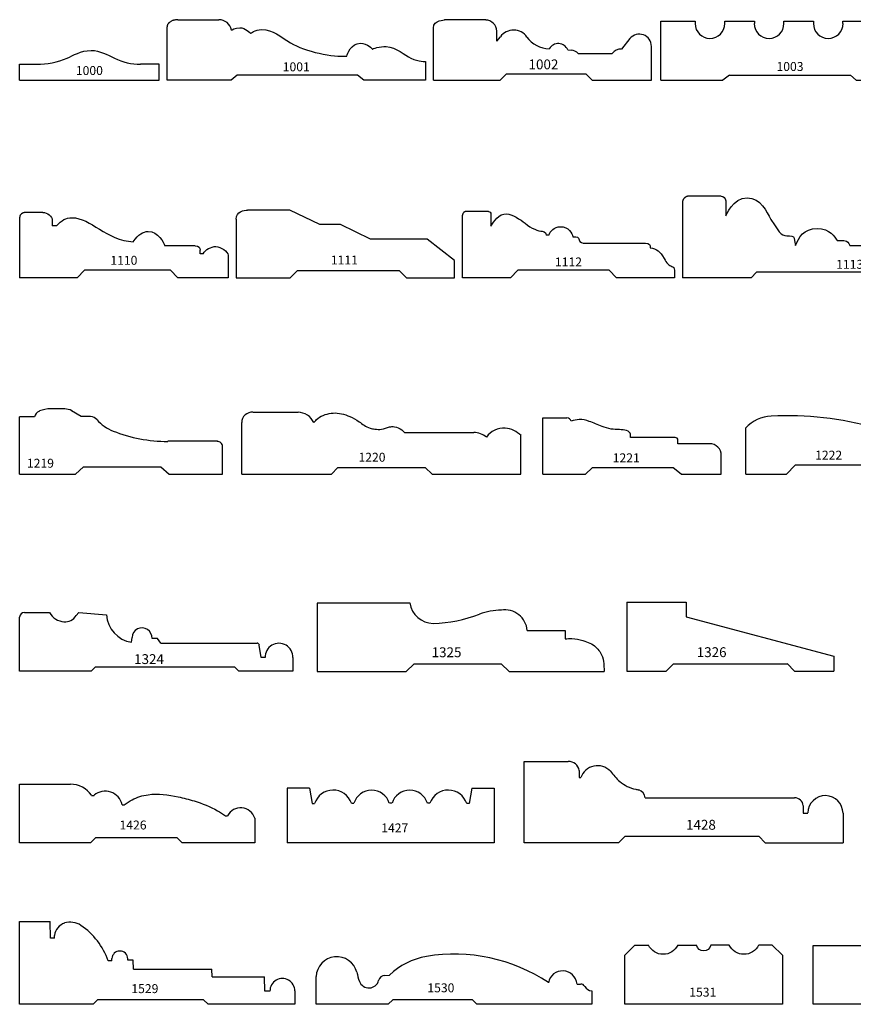
# Model space of a CAD drawing. Units: inches. Extents: x 2343 to 4056, y 520 to 2119.
# Drawn here: x 2372 to 2382, y 736 to 749 of the extents above; entities that cross this region are included whole.
import ezdxf

# ---------------------------------------------------------------- set-up
doc = ezdxf.new("R2010")
doc.units = ezdxf.units.IN
doc.header["$MEASUREMENT"] = 0
doc.layers.get('0').update_dxf_attribs({"color": 8})
doc.layers.add('Layer 1', color=7, linetype='Continuous')

# ---------------------------------------------------------------- blocks, each defined once
blk = doc.blocks.new('1530_w')
for p, q in [((0, 0), (0, 0.351)), ((0.871, 0.367), (0.931, 0.369)), ((3.31, 0.257), (3.356, 0.257)), ((3.497, 0.172), (3.497, 0)), ((0.915, 0), (0, 0)), ((0.915, 0), (0.971, 0.056)), ((1.983, 0.056), (0.971, 0.056)), ((2.039, 0), (1.983, 0.056)), ((3.497, 0), (2.039, 0))]:
    blk.add_line(p, q)
for centre, radius, start, end in [((1.756, -1.501), 2.138, 56.1499, 99.6183), ((0.262, 0.341), 0.262, 14.4134, 177.8146), ((1.538, -0.248), 0.865, 99.2725, 134.503), ((1.758, 0.698), 1.276, 193.1865, 198.5913), ((3.127, 0.24), 0.184, 5.3264, 169.3647), ((0.669, 0.335), 0.128, 200.0792, 345.6816), ((0.873, 0.285), 0.0821, 90.8263, 167.4501), ((3.356, 0.197), 0.06, 30.2217, 89.7252), ((3.504, 0.283), 0.112, 210.2217, 266.3499)]:
    blk.add_arc(centre, radius, start, end)
at = {"insert": (1.411, 0.152), "char_height": 0.1133, "width": 0.97305, "attachment_point": 7}
blk.add_mtext('{\\fTxt;1530}', dxfattribs=at)
blk = doc.blocks.new('1529_w')
for p, q in [((0, 1.052), (0.385, 1.052)), ((0, 0), (0, 1.052)), ((0.392, 0.84), (0.385, 1.052)), ((0.441, 0.84), (0.392, 0.84)), ((0.441, 0.84), (0.442, 0.874)), ((1.168, 0.551), (1.122, 0.551)), ((1.168, 0.551), (1.169, 0.579)), ((1.373, 0.56), (1.372, 0.579)), ((1.442, 0.56), (1.373, 0.56)), ((1.446, 0.445), (1.442, 0.56)), ((1.446, 0.445), (2.439, 0.445)), ((2.442, 0.349), (2.439, 0.445)), ((2.442, 0.349), (3.105, 0.349)), ((3.112, 0.167), (3.105, 0.349)), ((3.176, 0.167), (3.112, 0.167)), ((3.492, 0.169), (3.492, 0)), ((0.931, 0), (0, 0)), ((0.931, 0), (0.987, 0.056)), ((2.334, 0.056), (0.987, 0.056)), ((2.39, 0), (2.334, 0.056)), ((3.492, 0), (2.39, 0))]:
    blk.add_line(p, q)
for centre, radius, start, end in [((0.637, 0.846), 0.197, 110.2579, 171.8258), ((0.64, 0.791), 0.251, 56.9706, 106.5309), ((0.273, 0.258), 0.898, 19.0104, 55.8465), ((1.271, 0.575), 0.101, 1.9504, 177.6943), ((3.334, 0.17), 0.158, 359.6089, 181.375)]:
    blk.add_arc(centre, radius, start, end)
at = {"insert": (1.417, 0.142), "char_height": 0.1133, "width": 1.01061, "attachment_point": 7}
blk.add_mtext('{\\fTxt;1529}', dxfattribs=at)
blk = doc.blocks.new('1427_w')
for p, q in [((0, 0.695), (0, 0)), ((0.283, 0.695), (0, 0.695)), ((0.283, 0.695), (0.315, 0.497)), ((2.342, 0.695), (2.31, 0.497)), ((2.342, 0.695), (2.625, 0.695)), ((2.625, 0.695), (2.625, 0)), ((0.814, 0.502), (0.847, 0.502)), ((1.329, 0.502), (1.296, 0.502)), ((1.811, 0.502), (1.778, 0.502)), ((0.315, 0.497), (0.348, 0.497)), ((2.31, 0.497), (2.277, 0.497)), ((2.625, 0), (0, 0))]:
    blk.add_line(p, q)
for centre, radius, start, end in [((0.582, 0.424), 0.245, 18.471, 162.6958), ((1.071, 0.434), 0.234, 16.647, 163.353), ((1.554, 0.434), 0.234, 16.647, 163.353), ((2.043, 0.424), 0.245, 17.3042, 161.529)]:
    blk.add_arc(centre, radius, start, end)
at = {"insert": (1.193, 0.132), "char_height": 0.1133, "width": 1.01182, "attachment_point": 7}
blk.add_mtext('{\\fTxt;1427}', dxfattribs=at)
blk = doc.blocks.new('1426_w')
for p, q in [((0, 0), (0, 0.744)), ((0, 0.744), (0.644, 0.744)), ((0.913, 0.602), (0.944, 0.602)), ((1.3, 0.483), (1.326, 0.483)), ((2.61, 0.344), (2.638, 0.344)), ((2.983, 0.313), (2.983, 0)), ((0.898, 0), (0, 0)), ((0.898, 0), (0.963, 0.065)), ((1.998, 0.065), (0.963, 0.065)), ((2.063, 0), (1.998, 0.065)), ((2.983, 0), (2.063, 0))]:
    blk.add_line(p, q)
for centre, radius, start, end in [((0.64, 0.41), 0.334, 35.1743, 89.2286), ((1.086, 0.435), 0.22, 12.611, 130.4139), ((2.804, 0.255), 0.188, 17.8332, 151.8448)]:
    blk.add_arc(centre, radius, start, end)
blk.add_open_spline([(1.326, 0.483), (1.358, 0.505), (1.451, 0.566), (1.684, 0.639), (1.957, 0.598), (2.252, 0.526), (2.455, 0.445), (2.578, 0.365), (2.61, 0.344)], degree=3, knots=[0, 0, 0, 0, 0.117999, 0.332033, 0.714299, 0.924691, 1.246361, 1.363067, 1.363067, 1.363067, 1.363067])
at = {"insert": (1.267, 0.169), "char_height": 0.1133, "width": 1.01061, "attachment_point": 7}
blk.add_mtext('{\\fTxt;1426}', dxfattribs=at)
blk = doc.blocks.new('1428')
at = {"color": 0, "linetype": 'ByBlock', "lineweight": -3}
for p, q in [((0, 0), (0, 1.032)), ((0, 1.032), (0.557, 1.032)), ((0.699, 0.917), (0.699, 0.827)), ((0.699, 0.827), (0.719, 0.827)), ((1.534, 0.571), (3.432, 0.571)), ((3.541, 0.471), (3.541, 0.378)), ((3.541, 0.378), (3.6, 0.378)), ((4.046, 0.375), (4.046, 0)), ((1.199, 0), (0, 0)), ((1.199, 0), (1.283, 0.086)), ((1.283, 0.086), (2.976, 0.086)), ((3.06, 0), (2.976, 0.086)), ((3.06, 0), (4.046, 0))]:
    blk.add_line(p, q, dxfattribs=at)
for centre, radius, start, end in [((0.561, 0.891), 0.141, 10.3021, 91.3204), ((0.932, 0.753), 0.225, 43.4294, 160.8264), ((1.43, 0.57), 0.104, 0.7867, 75.9508), ((3.43, 0.46), 0.112, 5.6966, 88.914), ((3.823, 0.375), 0.223, 359.9542, 179.1755)]:
    blk.add_arc(centre, radius, start, end, dxfattribs=at)
blk.add_open_spline([(1.096, 0.908), (1.132, 0.862), (1.215, 0.756), (1.355, 0.689), (1.442, 0.674), (1.455, 0.671)], degree=3, knots=[0, 0, 0, 0, 0.1758134, 0.400454, 0.4406819, 0.4406819, 0.4406819, 0.4406819], dxfattribs=at)
at = {"color": 0, "linetype": 'ByBlock', "lineweight": -3, "insert": (2.054, 0.166), "char_height": 0.125, "width": 1.11497, "attachment_point": 7}
blk.add_mtext('{\\fTxt;1428}', dxfattribs=at)
blk = doc.blocks.new('1002')
at = {"color": 0, "linetype": 'ByBlock', "lineweight": -2}
for p, q in [((0, 2.766), (-0.433, 2.766)), ((0, 2.014), (0, 2.766)), ((-0.528, 2.493), (-0.394, 2.385)), ((-0.338, 1.836), (-0.338, 2.269)), ((0, 2.014), (-0.078, 1.936)), ((-0.078, 1.936), (-0.078, 0.925)), ((-0.386, 1.706), (-0.382, 1.747)), ((-0.078, 0.925), (0, 0.847)), ((-0.494, 0.805), (-0.623, 0.805)), ((-0.494, 0.805), (-0.551, 0.85)), ((0, 0), (0, 0.847)), ((-0.764, 0.663), (-0.764, 0.141)), ((0, 0), (-0.666, 0))]:
    blk.add_line(p, q, dxfattribs=at)
for centre, radius, start, end in [((-0.431, 2.613), 0.153, 89.4248, 230.9754), ((-0.261, 2.378), 0.133, 176.6273, 234.4094), ((-0.247, 1.736), 0.136, 132.0577, 175.6779), ((-0.33, 1.584), 0.134, 114.6599, 238.7263), ((-0.746, 1.471), 0.347, 304.9405, 359.8389), ((-0.429, 1.017), 0.207, 124.9892, 233.9074), ((-0.618, 0.66), 0.145, 91.8878, 178.6686)]:
    blk.add_arc(centre, radius, start, end, dxfattribs=at)
blk.add_open_spline([(-0.666, 0), (-0.764, 0.002), (-0.764, 0.141), (-0.764, 0.141)], degree=3, dxfattribs=at)
at = {"layer": 'Defpoints', "insert": (-0.138, 1.207), "char_height": 0.125, "width": 1.03476, "attachment_point": 7, "rotation": 90}
blk.add_mtext('{\\fTxt;1002}', dxfattribs=at)
blk = doc.blocks.new('1003')
at = {"color": 0, "linetype": 'ByBlock', "lineweight": -2}
for p, q in [((0, 0), (0, 0.75)), ((0, 0.75), (0.438, 0.75)), ((0.438, 0.75), (0.438, 0.718)), ((0.812, 0.75), (1.188, 0.75)), ((0.812, 0.718), (0.812, 0.75)), ((1.188, 0.75), (1.188, 0.718)), ((1.562, 0.75), (1.938, 0.75)), ((1.562, 0.718), (1.562, 0.75)), ((1.938, 0.75), (1.938, 0.718)), ((2.312, 0.75), (2.688, 0.75)), ((2.312, 0.718), (2.312, 0.75)), ((2.688, 0.75), (2.688, 0.718)), ((3.062, 0.75), (3.5, 0.75)), ((3.062, 0.718), (3.062, 0.75)), ((3.5, 0), (3.5, 0.75)), ((0.002, 0), (0.789, 0)), ((0.872, 0.064), (0.789, 0)), ((0.872, 0.064), (2.406, 0.064)), ((2.48, 0), (2.406, 0.064)), ((2.48, 0), (3.5, 0))]:
    blk.add_line(p, q, dxfattribs=at)
for centre in [(0.625, 0.718), (1.375, 0.718), (2.125, 0.718), (2.875, 0.718)]:
    blk.add_arc(centre, 0.188, 180, 0, dxfattribs=at)
at = {"layer": 'Defpoints', "insert": (1.469, 0.117), "char_height": 0.1133, "width": 0.93791, "attachment_point": 7}
blk.add_mtext('{\\fTxt;1003}', dxfattribs=at)
blk = doc.blocks.new('1326')
at = {"color": 0, "linetype": 'ByBlock', "lineweight": -2}
for p, q in [((0, 0.875), (0, 0)), ((0, 0.875), (0.75, 0.875)), ((0.75, 0.875), (0.75, 0.688)), ((0.75, 0.688), (2.625, 0.188)), ((2.625, 0.188), (2.625, 0)), ((0, 0), (0.5, 0)), ((0.5, 0), (0.593, 0.093)), ((0.593, 0.093), (2.033, 0.093)), ((2.032, 0.094), (2.125, 0)), ((2.125, 0), (2.625, 0))]:
    blk.add_line(p, q, dxfattribs=at)
at = {"color": 0, "linetype": 'ByBlock', "lineweight": -3, "insert": (0.886, 0.177), "char_height": 0.125, "width": 1.11497, "attachment_point": 7}
blk.add_mtext('{\\fTxt;1326}', dxfattribs=at)
blk = doc.blocks.new('1325')
at = {"color": 0, "linetype": 'ByBlock', "lineweight": -2}
for p, q in [((1.174, 0.867), (0, 0.867)), ((0, 0.867), (0, 0)), ((2.665, 0.518), (3.145, 0.518)), ((3.145, 0.518), (3.145, 0.414)), ((0, 0), (1.131, 0)), ((1.131, 0), (1.229, 0.097)), ((1.229, 0.097), (2.335, 0.097)), ((2.434, 0), (2.335, 0.097)), ((2.434, 0), (3.64, 0))]:
    blk.add_line(p, q, dxfattribs=at)
for centre, radius, start, end in [((1.474, 0.912), 0.303, 188.4245, 269.7805), ((2.369, -0.143), 0.922, 91.9663, 109.6001), ((2.379, 0.494), 0.287, 4.8023, 98.4841), ((1.427, 2.373), 1.765, 271.4849, 290.9982)]:
    blk.add_arc(centre, radius, start, end, dxfattribs=at)
blk.add_open_spline([(3.145, 0.414), (3.175, 0.415), (3.251, 0.419), (3.387, 0.393), (3.538, 0.329), (3.626, 0.197), (3.639, 0.085), (3.64, 0.023), (3.64, 0)], degree=3, knots=[0, 0, 0, 0, 0.0876816, 0.2294243, 0.4128257, 0.5620918, 0.6791392, 0.7479145, 0.7479145, 0.7479145, 0.7479145], dxfattribs=at)
at = {"color": 0, "linetype": 'ByBlock', "lineweight": -3, "insert": (1.452, 0.18), "char_height": 0.125, "width": 1.11497, "attachment_point": 7}
blk.add_mtext('{\\fTxt;1325}', dxfattribs=at)
blk = doc.blocks.new('1324')
at = {"color": 0, "linetype": 'ByBlock', "lineweight": -2}
for p, q in [((0, 0), (0, 0.686)), ((0.06, 0.746), (0.38, 0.746)), ((0.751, 0.747), (0.716, 0.707)), ((0.751, 0.747), (1.101, 0.715)), ((1.419, 0.368), (1.426, 0.429)), ((1.751, 0.416), (1.68, 0.416)), ((1.793, 0.356), (1.751, 0.416)), ((1.793, 0.356), (3.012, 0.356)), ((3.064, 0.172), (3.041, 0.331)), ((3.114, 0.172), (3.064, 0.172)), ((3.466, 0.172), (3.466, 0)), ((0.907, 0), (0, 0)), ((0.907, 0), (0.959, 0.052)), ((2.731, 0.052), (0.959, 0.052)), ((2.783, 0), (2.731, 0.052)), ((3.466, 0), (2.783, 0))]:
    blk.add_line(p, q, dxfattribs=at)
for centre, radius, start, end in [((0.06, 0.686), 0.06, 90, 180), ((0.579, 0.852), 0.226, 208.0996, 266.6813), ((0.575, 0.79), 0.164, 265.1355, 329.7407), ((1.474, 0.738), 0.374, 183.4143, 261.4673), ((1.553, 0.423), 0.127, 356.8308, 177.655), ((3.012, 0.326), 0.03, 8.3346, 90), ((3.29, 0.178), 0.176, 358.1577, 181.8423)]:
    blk.add_arc(centre, radius, start, end, dxfattribs=at)
at = {"color": 0, "linetype": 'ByBlock', "lineweight": -3, "insert": (1.452, 0.091), "char_height": 0.125, "width": 1.1123, "attachment_point": 7}
blk.add_mtext('{\\fTxt;1324}', dxfattribs=at)
blk = doc.blocks.new('1220')
at = {"color": 0, "linetype": 'ByBlock', "lineweight": -2}
for p, q in [((0, 3.544), (-0.488, 3.544)), ((0, 2.416), (0, 3.544)), ((-0.527, 2.067), (-0.527, 2.944)), ((-0.083, 2.328), (0, 2.416)), ((-0.083, 1.218), (-0.083, 2.328)), ((0, 1.14), (-0.083, 1.218)), ((0, 0), (0, 1.14)), ((-0.784, 0.144), (-0.784, 0.715)), ((0, 0), (-0.653, 0))]:
    blk.add_line(p, q, dxfattribs=at)
for centre, radius, start, end in [((-0.278, 3.323), 0.305, 133.4329, 176.2784), ((-0.314, 3.326), 0.269, 176.2784, 234.7853), ((-0.275, 2.944), 0.252, 140.2835, 180), ((-0.566, 0.715), 0.218, 113.4503, 180), ((-0.653, 0.132), 0.132, 174.932, 270)]:
    blk.add_arc(centre, radius, start, end, dxfattribs=at)
blk.add_open_spline([(-0.653, 0.916), (-0.672, 0.931), (-0.717, 0.969), (-0.758, 1.057), (-0.781, 1.16), (-0.769, 1.269), (-0.731, 1.381), (-0.678, 1.477), (-0.615, 1.553), (-0.585, 1.621), (-0.567, 1.695), (-0.565, 1.781), (-0.599, 1.86), (-0.607, 1.951), (-0.575, 2.021), (-0.539, 2.056), (-0.527, 2.067)], degree=3, knots=[0, 0, 0, 0, 0.071117, 0.176984, 0.281203, 0.38758, 0.500571, 0.634699, 0.712158, 0.796082, 0.856163, 0.940194, 1.046709, 1.110385, 1.210846, 1.26098, 1.26098, 1.26098, 1.26098], dxfattribs=at)
at = {"layer": 'Defpoints', "insert": (-0.157, 1.482), "char_height": 0.1133, "width": 0.97305, "attachment_point": 7, "rotation": 90}
blk.add_mtext('{\\fTxt;1220}', dxfattribs=at)
blk = doc.blocks.new('1221')
at = {"color": 0, "linetype": 'ByBlock', "lineweight": -2}
for p, q in [((0, 2.265), (-0.237, 2.265)), ((0, 1.756), (0, 2.265)), ((-0.384, 2.118), (-0.384, 1.715)), ((0, 1.756), (-0.081, 1.656)), ((-0.463, 1.682), (-0.463, 1.113)), ((-0.384, 1.715), (-0.431, 1.715)), ((-0.081, 1.656), (-0.081, 0.627)), ((-0.463, 1.113), (-0.486, 1.113)), ((-0.081, 0.627), (0, 0.543)), ((0, 0), (0, 0.543)), ((-0.712, 0), (-0.712, 0.307)), ((0, 0), (-0.712, 0))]:
    blk.add_line(p, q, dxfattribs=at)
for centre, radius, start, end in [((-0.237, 2.118), 0.148, 90, 180.0456), ((-0.431, 1.683), 0.032, 90, 181.3085), ((-0.655, 0.307), 0.0575, 106.9886, 180)]:
    blk.add_arc(centre, radius, start, end, dxfattribs=at)
blk.add_open_spline([(-0.486, 1.113), (-0.493, 1.114), (-0.551, 1.117), (-0.568, 0.978), (-0.566, 0.865), (-0.609, 0.732), (-0.668, 0.608), (-0.703, 0.471), (-0.681, 0.396), (-0.672, 0.362)], degree=3, knots=[0, 0, 0, 0, 0.0185277, 0.1699396, 0.2775143, 0.396431, 0.5714593, 0.6998953, 0.8036745, 0.8036745, 0.8036745, 0.8036745], dxfattribs=at)
at = {"layer": 'Defpoints', "insert": (-0.15, 0.888), "char_height": 0.1133, "width": 0.93427, "attachment_point": 7, "rotation": 90}
blk.add_mtext('{\\fTxt;1221}', dxfattribs=at)
blk = doc.blocks.new('1219')
at = {"color": 0, "linetype": 'ByBlock', "lineweight": -2}
for p, q in [((0.571, 0.827), (0.395, 0.827)), ((0.573, 0.827), (0.572, 0.827)), ((0.78, 0.731), (0.659, 0.803)), ((0.189, 0.726), (0, 0.726)), ((0, 0), (0, 0.726)), ((0.9, 0.731), (0.78, 0.731)), ((2.509, 0.416), (1.878, 0.416)), ((2.573, 0), (2.573, 0.351)), ((0, 0), (0.71, 0)), ((0.71, 0), (0.81, 0.093)), ((0.81, 0.093), (1.793, 0.093)), ((1.793, 0.093), (1.899, 0)), ((1.899, 0), (2.573, 0))]:
    blk.add_line(p, q, dxfattribs=at)
for centre, radius, start, end in [((0.285, 0.709), 0.0972, 111.1324, 170.0269), ((0.395, 0.425), 0.403, 90, 111.1324), ((0.573, 0.657), 0.17, 59.2226, 90.6087), ((0.888, 0.611), 0.121, 41.2803, 84.3162), ((1.379, 1.042), 0.532, 221.2803, 248.6067), ((1.878, 2.314), 1.899, 248.6067, 270), ((2.509, 0.351), 0.0641, 360, 93.2999)]:
    blk.add_arc(centre, radius, start, end, dxfattribs=at)
at = {"layer": 'Defpoints', "insert": (0.092, 0.081), "char_height": 0.1133, "width": 0.93669, "attachment_point": 7}
blk.add_mtext('{\\fTxt;1219}', dxfattribs=at)
blk = doc.blocks.new('1222')
at = {"color": 0, "linetype": 'ByBlock', "lineweight": -2}
for p, q in [((0.002, 2.284), (-0.16, 2.285)), ((0.001, 1.715), (0.002, 2.284)), ((0.001, 1.715), (-0.113, 1.597)), ((-0.113, 1.597), (-0.114, 0.628)), ((-0.114, 0.628), (0, 0.517)), ((0, 0), (0, 0.517)), ((0, 0), (-0.586, 0))]:
    blk.add_line(p, q, dxfattribs=at)
for centre, radius, start, end in [((0.647, 1.29), 1.281, 129.0598, 164.1383), ((3.315, 0.532), 4.055, 164.1383, 182.9546), ((-0.301, 0.327), 0.433, 180.5762, 228.9562)]:
    blk.add_arc(centre, radius, start, end, dxfattribs=at)
at = {"layer": 'Defpoints', "insert": (-0.184, 0.88), "char_height": 0.1133, "width": 1.01061, "attachment_point": 7, "rotation": 89.9572}
blk.add_mtext('{\\fTxt;1222}', dxfattribs=at)
blk = doc.blocks.new('1113_2007')
at = {"color": 0, "linetype": 'ByBlock', "lineweight": -2}
for p, q in [((0.49, 1.034), (0.08, 1.034)), ((0, 0.949), (0, 0)), ((0.55, 0.974), (0.55, 0.784)), ((1.424, 0.474), (1.437, 0.41)), ((2.124, 0.41), (3.609, 0.41)), ((3.69, 0.494), (3.754, 0.494)), ((4.247, 0.477), (4.247, 0)), ((0.872, 0), (0, 0)), ((0.942, 0.07), (0.872, 0)), ((2.855, 0.07), (0.942, 0.07)), ((2.925, 0), (2.855, 0.07)), ((4.247, 0), (2.925, 0))]:
    blk.add_line(p, q, dxfattribs=at)
blk.add_rational_spline([(0.08, 1.034), (0, 1.034), (0, 0.949)], [1, 0.707106781187, 1], degree=2, dxfattribs=at)
for points in [[(0.49, 1.034), (0.519, 1.034), (0.55, 1.01), (0.55, 0.974)], [(3.754, 0.494), (3.756, 0.632), (3.839, 0.743), (4.017, 0.74)], [(4.017, 0.74), (4.24, 0.738), (4.247, 0.547), (4.247, 0.477)], [(1.964, 0.47), (2.059, 0.47), (2.09, 0.484), (2.124, 0.41)], [(3.609, 0.41), (3.607, 0.47), (3.664, 0.494), (3.69, 0.494)]]:
    blk.add_open_spline(points, degree=3, dxfattribs=at)
for points, knots in [([(0.55, 0.784), (0.55, 0.784), (0.64, 1.015), (0.82, 1.014), (1, 1.012), (1.064, 0.837), (1.124, 0.74)], [5, 5, 5, 5, 6, 6, 6, 7, 7, 7, 7]), ([(1.124, 0.74), (1.252, 0.533), (1.261, 0.532), (1.36, 0.532), (1.409, 0.532), (1.418, 0.515), (1.424, 0.474)], [7, 7, 7, 7, 8, 8, 8, 9, 9, 9, 9]), ([(1.437, 0.41), (1.475, 0.51), (1.54, 0.624), (1.709, 0.624), (1.877, 0.624), (1.932, 0.517), (1.964, 0.47)], [10, 10, 10, 10, 11, 11, 11, 12, 12, 12, 12])]:
    blk.add_open_spline(points, degree=3, knots=knots, dxfattribs=at)
at = {"layer": 'Defpoints', "insert": (1.951, 0.113), "char_height": 0.1133, "width": 0.86278, "attachment_point": 7}
blk.add_mtext('{\\fTxt;1113}', dxfattribs=at)
blk = doc.blocks.new('1112_2007')
at = {"color": 0, "linetype": 'ByBlock', "lineweight": -2}
for p, q in [((0, 0), (0, 0.793)), ((0.328, 0.84), (0.047, 0.84)), ((0.36, 0.808), (0.36, 0.654)), ((1.094, 0.538), (1.061, 0.538)), ((0.607, 0), (0, 0)), ((0.703, 0.097), (0.607, 0)), ((1.859, 0.097), (0.703, 0.097)), ((1.956, 0), (1.859, 0.097)), ((2.69, 0), (1.956, 0)), ((2.69, 0.097), (2.69, 0))]:
    blk.add_line(p, q, dxfattribs=at)
blk.add_rational_spline([(0.047, 0.84), (0, 0.84), (0, 0.793)], [1, 0.707106781187, 1], degree=2, dxfattribs=at)
for points in [[(0.328, 0.84), (0.348, 0.84), (0.36, 0.826), (0.36, 0.808)], [(0.36, 0.654), (0.403, 0.713), (0.455, 0.813), (0.561, 0.811)], [(0.561, 0.811), (0.621, 0.81), (0.74, 0.736), (0.793, 0.69)], [(0.793, 0.69), (0.875, 0.619), (0.965, 0.592), (1.012, 0.59)], [(1.012, 0.59), (1.054, 0.588), (1.061, 0.559), (1.061, 0.538)], [(1.401, 0.52), (1.462, 0.52), (1.469, 0.517), (1.48, 0.479)], [(2.383, 0.379), (2.464, 0.363), (2.507, 0.342), (2.558, 0.244)], [(2.558, 0.244), (2.589, 0.184), (2.62, 0.153), (2.657, 0.144)], [(2.657, 0.144), (2.677, 0.14), (2.69, 0.121), (2.69, 0.097)]]:
    blk.add_open_spline(points, degree=3, dxfattribs=at)
for points, knots in [([(1.094, 0.538), (1.11, 0.587), (1.164, 0.647), (1.24, 0.647), (1.354, 0.647), (1.389, 0.563), (1.401, 0.52)], [10, 10, 10, 10, 11, 11, 11, 12, 12, 12, 12]), ([(1.48, 0.479), (1.488, 0.452), (1.523, 0.437), (1.56, 0.437), (1.597, 0.437), (2.29, 0.437), (2.32, 0.437), (2.374, 0.437), (2.383, 0.415), (2.383, 0.379)], [13, 13, 13, 13, 14, 14, 14, 15, 15, 15, 16, 16, 16, 16])]:
    blk.add_open_spline(points, degree=3, knots=knots, dxfattribs=at)
at = {"layer": 'Defpoints', "insert": (1.173, 0.143), "char_height": 0.1133, "width": 0.86278, "attachment_point": 7}
blk.add_mtext('{\\fTxt;1112}', dxfattribs=at)
blk = doc.blocks.new('1111_2007')
at = {"color": 0, "linetype": 'ByBlock', "lineweight": -2}
for p, q in [((0.68, 0.858), (0.145, 0.858)), ((1.063, 0.677), (0.68, 0.858)), ((0, 0.742), (0, 0)), ((1.323, 0.677), (1.063, 0.677)), ((1.703, 0.487), (1.323, 0.677)), ((2.423, 0.487), (1.703, 0.487)), ((2.772, 0.217), (2.423, 0.487)), ((2.772, 0), (2.772, 0.217)), ((0, 0), (0.687, 0)), ((0.687, 0), (0.78, 0.093)), ((0.78, 0.093), (2.067, 0.093)), ((2.067, 0.093), (2.16, 0)), ((2.16, 0), (2.772, 0))]:
    blk.add_line(p, q, dxfattribs=at)
blk.add_open_spline([(0, 0.742), (0, 0.838), (0.099, 0.858), (0.145, 0.858)], degree=3, dxfattribs=at)
at = {"layer": 'Defpoints', "insert": (1.202, 0.168), "char_height": 0.1133, "width": 0.78644, "attachment_point": 7}
blk.add_mtext('{\\fTxt;1111}', dxfattribs=at)
blk = doc.blocks.new('1110_2007')
at = {"color": 0, "linetype": 'ByBlock', "lineweight": -2}
for p, q in [((0, 0.766), (0, 0)), ((0.293, 0.828), (0.077, 0.828)), ((0.413, 0.726), (0.413, 0.659)), ((0.468, 0.659), (0.413, 0.659)), ((2.225, 0.404), (1.842, 0.404)), ((2.29, 0.304), (2.29, 0.351)), ((2.33, 0.304), (2.29, 0.304)), ((2.647, 0.284), (2.647, 0)), ((0.729, 0), (0, 0)), ((0.823, 0.095), (0.729, 0)), ((1.914, 0.095), (0.823, 0.095)), ((2.008, 0), (1.914, 0.095)), ((2.647, 0), (2.008, 0))]:
    blk.add_line(p, q, dxfattribs=at)
blk.add_rational_spline([(0.077, 0.828), (0, 0.828), (0, 0.766)], [1, 0.707106781187, 1], degree=2, dxfattribs=at)
for points in [[(0.293, 0.828), (0.355, 0.828), (0.413, 0.781), (0.413, 0.726)], [(2.225, 0.404), (2.275, 0.404), (2.29, 0.379), (2.29, 0.351)]]:
    blk.add_open_spline(points, degree=3, dxfattribs=at)
for points, knots in [([(0.468, 0.659), (0.535, 0.732), (0.582, 0.761), (0.665, 0.761), (0.901, 0.761), (1.1, 0.473), (1.442, 0.456)], [6, 6, 6, 6, 7, 7, 7, 8, 8, 8, 8]), ([(1.442, 0.456), (1.504, 0.556), (1.569, 0.586), (1.63, 0.586), (1.759, 0.586), (1.828, 0.448), (1.842, 0.404)], [8, 8, 8, 8, 9, 9, 9, 10, 10, 10, 10]), ([(2.33, 0.304), (2.353, 0.356), (2.433, 0.396), (2.49, 0.396), (2.547, 0.396), (2.647, 0.329), (2.647, 0.284)], [14, 14, 14, 14, 15.5, 15.5, 15.5, 17, 17, 17, 17])]:
    blk.add_open_spline(points, degree=3, knots=knots, dxfattribs=at)
at = {"layer": 'Defpoints', "insert": (1.151, 0.164), "char_height": 0.1133, "width": 0.82521, "attachment_point": 7}
blk.add_mtext('{\\fTxt;1110}', dxfattribs=at)
blk = doc.blocks.new('1001_2007')
at = {"color": 0, "linetype": 'ByBlock', "lineweight": -2}
for p, q in [((0.135, 0.767), (0.657, 0.767)), ((0, 0), (0, 0.675)), ((3.28, 0.237), (3.28, 0)), ((0.815, 0), (0, 0)), ((0.89, 0.064), (0.815, 0)), ((2.417, 0.064), (0.89, 0.064)), ((2.499, 0), (2.417, 0.064)), ((3.28, 0), (2.499, 0))]:
    blk.add_line(p, q, dxfattribs=at)
blk.add_arc((0.657, 0.603), 0.164, 11.4447, 90, dxfattribs=at)
blk.add_rational_spline([(0.135, 0.767), (0, 0.767), (0, 0.675)], [1, 0.707106781187, 1], degree=2, dxfattribs=at)
for points, knots in [([(0.818, 0.636), (0.818, 0.636), (0.86, 0.666), (0.924, 0.666), (0.987, 0.666), (1.063, 0.593), (1.063, 0.593)], [4, 4, 4, 4, 5, 5, 5, 6, 6, 6, 6]), ([(1.063, 0.593), (1.063, 0.593), (1.111, 0.642), (1.202, 0.642), (1.344, 0.642), (1.438, 0.553), (1.566, 0.475)], [6, 6, 6, 6, 7, 7, 7, 8, 8, 8, 8]), ([(2.28, 0.306), (2.286, 0.335), (2.337, 0.468), (2.45, 0.468), (2.547, 0.468), (2.605, 0.394), (2.605, 0.394)], [9, 9, 9, 9, 10, 10, 10, 11, 11, 11, 11])]:
    blk.add_open_spline(points, degree=3, knots=knots, dxfattribs=at)
for points in [[(1.566, 0.475), (1.75, 0.363), (2.116, 0.286), (2.28, 0.306)], [(2.605, 0.394), (2.605, 0.394), (2.704, 0.433), (2.78, 0.427)], [(2.78, 0.427), (2.909, 0.417), (3.017, 0.317), (3.094, 0.28)], [(3.094, 0.28), (3.195, 0.231), (3.28, 0.237), (3.28, 0.237)]]:
    blk.add_open_spline(points, degree=3, dxfattribs=at)
at = {"layer": 'Defpoints', "insert": (1.468, 0.113), "char_height": 0.1133, "width": 0.86156, "attachment_point": 7}
blk.add_mtext('{\\fTxt;1001}', dxfattribs=at)
blk = doc.blocks.new('1000_2007')
at = {"color": 0, "linetype": 'ByBlock', "lineweight": -2}
for p, q in [((0, 0), (0, 0.203)), ((0, 0.203), (0.214, 0.202)), ((1.77, 0.203), (1.534, 0.203)), ((1.77, 0), (1.77, 0.203)), ((0, 0), (1.77, 0))]:
    blk.add_line(p, q, dxfattribs=at)
for centre, radius, start, end in [((0.22, 1.204), 1.002, 269.632, 292.5233), ((1.534, 0.969), 0.766, 244.4275, 270)]:
    blk.add_arc(centre, radius, start, end, dxfattribs=at)
blk.add_open_spline([(0.604, 0.278), (0.678, 0.313), (0.771, 0.377), (0.907, 0.377), (1.022, 0.377), (1.109, 0.322), (1.204, 0.278)], degree=3, knots=[2, 2, 2, 2, 3, 3, 3, 4, 4, 4, 4], dxfattribs=at)
at = {"layer": 'Defpoints', "insert": (0.713, 0.066), "char_height": 0.1133, "width": 0.90034, "attachment_point": 7}
blk.add_mtext('{\\fTxt;1000}', dxfattribs=at)
blk = doc.blocks.new('1532_w')
for p, q in [((0, 0), (0, 0.745)), ((0, 0.745), (0.638, 0.745)), ((0.638, 0.745), (0.638, 0.651)), ((2.356, 0.389), (2.487, 0.389)), ((2.487, 0.389), (2.487, 0)), ((0.609, 0), (0, 0)), ((0.708, 0.078), (0.609, 0)), ((1.702, 0.078), (0.708, 0.078)), ((1.801, 0), (1.702, 0.078)), ((2.487, 0), (1.801, 0))]:
    blk.add_line(p, q)
at = {"extrusion": (0, 0, -1)}
for centre, radius, start, end in [((-0.821, 0.413), 0.299, 52.4905, 146.1649), ((-1.269, 0.368), 0.291, 46.7357, 145.3648), ((-1.707, 0.322), 0.291, 46.7357, 145.3648), ((-2.119, 0.305), 0.251, 46.5265, 160.4267)]:
    blk.add_arc(centre, radius, start, end, dxfattribs=at)
at = {"insert": (0.929, 0.132), "char_height": 0.1133, "width": 1.01061, "attachment_point": 7}
blk.add_mtext('{\\fTxt;1532}', dxfattribs=at)
blk = doc.blocks.new('1531_w')
for p, q in [((0, 0.625), (0.126, 0.75)), ((2, 0.622), (1.871, 0.75)), ((0, 0), (0, 0.625)), ((2, 0.622), (2, 0)), ((2, 0), (0, 0))]:
    blk.add_line(p, q)
for points in [[(0.126, 0.75), (0.3, 0.75)], [(0.672, 0.75), (0.909, 0.75)], [(0.71, 0.75), (0.881, 0.75)], [(1.325, 0.75), (1.089, 0.75)], [(1.287, 0.75), (1.117, 0.75)], [(1.871, 0.75), (1.698, 0.75)]]:
    blk.add_lwpolyline(points)
at = {"extrusion": (0, 0, -1)}
for centre, radius, start, end in [((-0.486, 0.841), 0.207, 206.0307, 333.9693), ((-0.999, 0.768), 0.0919, 191.4128, 348.5872), ((-1.511, 0.841), 0.207, 206.0307, 333.9693)]:
    blk.add_arc(centre, radius, start, end, dxfattribs=at)
at = {"insert": (0.817, 0.097), "char_height": 0.1133, "width": 1.01061, "attachment_point": 7}
blk.add_mtext('{\\fTxt|b0|i0|c0|p2;1531}', dxfattribs=at)

msp = doc.modelspace()

# ---------------------------------------------------------------- block references
at = {"layer": 'Layer 1'}
for name, p in [('1001_2007', (2373.685, 747.847)), ('1003', (2379.949, 747.847)), ('1000_2007', (2371.815, 747.847)), ('1113_2007', (2380.224, 745.341)), ('1111_2007', (2374.562, 745.341)), ('1110_2007', (2371.815, 745.341)), ('1112_2007', (2377.434, 745.341)), ('1219', (2371.815, 742.849)), ('1325', (2375.59, 740.346)), ('1326', (2379.52, 740.35)), ('1324', (2371.815, 740.348)), ('1428', (2378.216, 738.171)), ('1426_w', (2371.815, 738.171)), ('1427_w', (2375.21, 738.171)), ('1529_w', (2371.815, 736.122)), ('1531_w', (2379.494, 736.122)), ('1532_w', (2381.882, 736.122)), ('1530_w', (2375.577, 736.122))]:
    msp.add_blockref(name, p, dxfattribs=at)
at = {"layer": 'Layer 1', "rotation": 270}
for name, p in [('1002', (2377.065, 747.847)), ('1220', (2374.632, 742.849)), ('1222', (2381.028, 742.849)), ('1221', (2378.452, 742.849))]:
    msp.add_blockref(name, p, dxfattribs=at)

doc.saveas('drawing.dxf')
